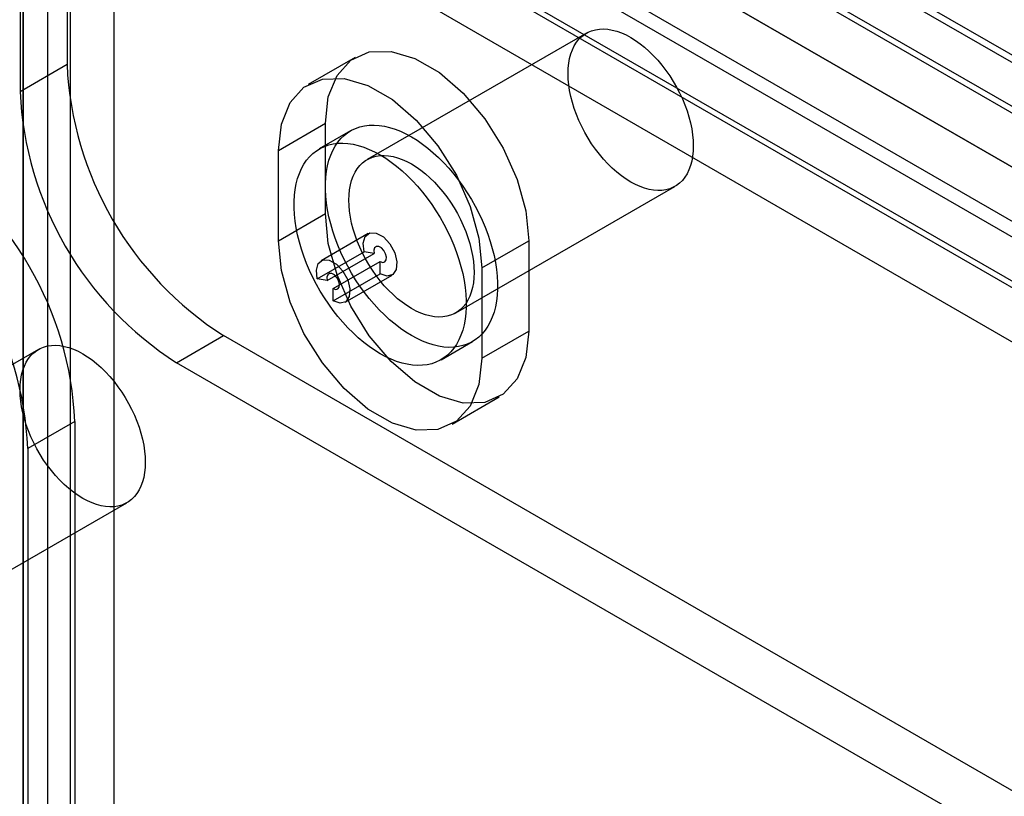
# Model space of a CAD drawing. Extents: x 0 to 420, y 0 to 297.
# Drawn here: x 292 to 303, y 179 to 188 of the extents above; entities that cross this region are included whole.
import ezdxf

# ---------------------------------------------------------------- set-up
doc = ezdxf.new("R2010")
doc.units = 0
doc.layers.get('0').update_dxf_attribs({"linetype": 'CONTINUOUS'})

msp = doc.modelspace()

# ---------------------------------------------------------------- linework, layer by layer
at = {"color": 7, "linetype": 'CONTINUOUS'}
for p, q in [((284.717812, 197.94183), (352.987661, 158.530486)), ((353.079752, 157.980547), (284.809903, 197.391891)), ((284.797907, 197.324878), (353.033316, 157.933415)), ((284.267577, 197.018725), (352.502985, 157.627262)), ((350.063652, 160.30073), (295.970009, 191.528325)), ((292.399107, 190.962392), (292.399107, 187.32321)), ((292.434226, 190.874391), (292.434226, 128.409049)), ((291.868777, 190.656239), (291.868777, 187.017057)), ((291.903895, 190.568238), (291.903895, 128.102896)), ((292.182144, 127.715102), (292.182144, 190.180444)), ((292.932144, 127.715102), (292.932144, 190.180444)), ((291.903895, 127.327309), (291.903895, 189.79265)), ((346.049839, 161.352522), (296.731131, 189.823606)), ((292.434226, 189.486497), (292.434226, 127.021156)), ((346.049839, 160.740116), (296.731131, 189.211201)), ((341.745319, 163.046145), (297.020815, 188.865052)), ((341.808193, 162.439134), (297.083689, 188.25804)), ((297.112905, 188.315113), (341.837409, 162.496206)), ((341.277863, 162.132981), (296.553359, 187.951887)), ((298.263109, 187.679087), (295.788235, 186.250373)), ((298.263109, 187.679087), (295.788235, 186.250373)), ((292.399107, 187.32321), (291.868777, 187.017057)), ((295.652537, 187.404043), (295.122207, 187.097889)), ((294.785592, 186.353892), (295.315923, 186.660045)), ((295.315923, 185.639369), (295.315923, 186.660045)), ((295.60075, 186.575141), (295.247197, 186.371039)), ((295.60075, 186.575141), (295.247197, 186.371039)), ((294.785592, 185.333216), (294.785592, 186.353892)), ((296.788154, 184.518275), (299.263027, 185.946989)), ((296.788154, 184.518275), (299.263027, 185.946989)), ((294.785592, 185.333216), (295.315923, 185.639369)), ((295.799652, 185.414055), (295.269322, 185.107902)), ((297.083689, 185.027228), (297.61402, 185.333382)), ((297.61402, 185.333382), (297.61402, 184.312705)), ((295.224906, 184.902234), (295.755236, 185.208387)), ((295.337865, 184.8845), (295.868195, 185.190653)), ((295.404311, 184.792415), (295.934641, 185.098568)), ((295.868195, 185.190653), (295.755236, 185.208387)), ((295.934641, 184.959756), (295.934641, 185.098568)), ((297.083689, 185.027228), (297.083689, 184.006552)), ((295.337865, 184.8845), (295.224906, 184.902234)), ((295.404311, 184.653603), (295.934641, 184.959756)), ((295.5393, 184.640236), (296.06963, 184.946389)), ((295.404311, 184.653603), (295.404311, 184.792415)), ((293.636544, 183.955195), (294.166874, 184.261348)), ((344.725009, 155.074758), (294.166874, 184.261348)), ((297.083689, 184.006552), (297.61402, 184.312705)), ((292.075924, 184.10614), (289.60105, 182.677426)), ((296.622085, 183.989405), (296.975638, 184.193507)), ((296.622085, 183.989405), (296.975638, 184.193507)), ((344.194679, 154.768605), (293.636544, 183.955195)), ((296.747075, 183.262555), (297.277405, 183.568708)), ((292.487495, 183.291548), (291.957164, 182.985395)), ((292.487495, 183.291548), (292.487495, 124.90888)), ((291.957164, 182.985395), (291.957164, 124.602727)), ((290.600969, 180.945328), (293.075842, 182.374042))]:
    msp.add_line(p, q, dxfattribs=at)
at = {"color": 7, "linetype": 'CONTINUOUS', "flags": 128}
for points in [[(298.763068, 185.996497), (298.710226, 186.029286), (298.657679, 186.066457), (298.605722, 186.107804), (298.554645, 186.153094), (298.504733, 186.202076), (298.456266, 186.254474), (298.409515, 186.309995), (298.364741, 186.36833), (298.322194, 186.429152), (298.282113, 186.492121), (298.244722, 186.556884), (298.21023, 186.62308), (298.178829, 186.690338), (298.150696, 186.758283), (298.125987, 186.826534), (298.104841, 186.894709), (298.087376, 186.962427), (298.07369, 187.02931), (298.063859, 187.094984), (298.057939, 187.159081), (298.055961, 187.221242), (298.057939, 187.281121), (298.063859, 187.338382), (298.07369, 187.392705), (298.087376, 187.443787), (298.104841, 187.491341), (298.125987, 187.535101), (298.150696, 187.574824), (298.178829, 187.610286), (298.21023, 187.64129), (298.244722, 187.667662), (298.282113, 187.689254), (298.322194, 187.705947), (298.364741, 187.717645), (298.409515, 187.724285), (298.456266, 187.725829), (298.504733, 187.722268), (298.554645, 187.713623), (298.605722, 187.699941), (298.657679, 187.681299), (298.710226, 187.657801), (298.763068, 187.629579), (298.81591, 187.596791), (298.868457, 187.559619), (298.920414, 187.518273), (298.971491, 187.472982), (299.021403, 187.424001), (299.06987, 187.371603), (299.116621, 187.316081), (299.161396, 187.257746), (299.203942, 187.196925), (299.244023, 187.133956), (299.281414, 187.069192), (299.315906, 187.002996), (299.347307, 186.935738), (299.375441, 186.867794), (299.400149, 186.799543), (299.421295, 186.731368), (299.43876, 186.663649), (299.452446, 186.596766), (299.462277, 186.531093), (299.468198, 186.466996), (299.470175, 186.404834), (299.468198, 186.344955), (299.462277, 186.287694), (299.452446, 186.233371), (299.43876, 186.18229), (299.421295, 186.134736), (299.400149, 186.090975), (299.375441, 186.051253), (299.347307, 186.01579), (299.315906, 185.984787), (299.281414, 185.958415), (299.244023, 185.936822), (299.203942, 185.92013), (299.161396, 185.908431), (299.116621, 185.901791), (299.06987, 185.900247), (299.021403, 185.903808), (298.971491, 185.912454), (298.920414, 185.926136), (298.868457, 185.944778), (298.81591, 185.968276), (298.763068, 185.996497)], [(298.763068, 185.996497), (298.710226, 186.029286), (298.657679, 186.066457), (298.605722, 186.107804), (298.554645, 186.153094), (298.504733, 186.202076), (298.456266, 186.254474), (298.409515, 186.309995), (298.364741, 186.36833), (298.322194, 186.429152), (298.282113, 186.492121), (298.244722, 186.556884), (298.21023, 186.62308), (298.178829, 186.690338), (298.150696, 186.758283), (298.125987, 186.826534), (298.104841, 186.894709), (298.087376, 186.962427), (298.07369, 187.02931), (298.063859, 187.094984), (298.057939, 187.159081), (298.055961, 187.221242), (298.057939, 187.281121), (298.063859, 187.338382), (298.07369, 187.392705), (298.087376, 187.443787), (298.104841, 187.491341), (298.125987, 187.535101), (298.150696, 187.574824), (298.178829, 187.610286), (298.21023, 187.64129), (298.244722, 187.667662), (298.282113, 187.689254), (298.322194, 187.705947), (298.364741, 187.717645), (298.409515, 187.724285), (298.456266, 187.725829), (298.504733, 187.722268), (298.554645, 187.713623), (298.605722, 187.699941), (298.657679, 187.681299), (298.710226, 187.657801), (298.763068, 187.629579), (298.81591, 187.596791), (298.868457, 187.559619), (298.920414, 187.518273), (298.971491, 187.472982), (299.021403, 187.424001), (299.06987, 187.371603), (299.116621, 187.316081), (299.161396, 187.257746), (299.203942, 187.196925), (299.244023, 187.133956), (299.281414, 187.069192), (299.315906, 187.002996), (299.347307, 186.935738), (299.375441, 186.867794), (299.400149, 186.799543), (299.421295, 186.731368), (299.43876, 186.663649), (299.452446, 186.596766), (299.462277, 186.531093), (299.468198, 186.466996), (299.470175, 186.404834), (299.468198, 186.344955), (299.462277, 186.287694), (299.452446, 186.233371), (299.43876, 186.18229), (299.421295, 186.134736), (299.400149, 186.090975), (299.375441, 186.051253), (299.347307, 186.01579), (299.315906, 185.984787), (299.281414, 185.958415), (299.244023, 185.936822), (299.203942, 185.92013), (299.161396, 185.908431), (299.116621, 185.901791), (299.06987, 185.900247), (299.021403, 185.903808), (298.971491, 185.912454), (298.920414, 185.926136), (298.868457, 185.944778), (298.81591, 185.968276), (298.763068, 185.996497)], [(295.315923, 186.660045), (295.349312, 186.958312), (295.447539, 187.200695), (295.604896, 187.373107), (295.812237, 187.465528), (296.057513, 187.472587), (296.326469, 187.393873), (296.603474, 187.233962), (296.872429, 187.002146), (297.117705, 186.711898), (297.325046, 186.380086), (297.482403, 186.025993), (297.58063, 185.6702), (297.61402, 185.333382)], [(294.785592, 186.353892), (294.818982, 186.652159), (294.917209, 186.894542), (295.074566, 187.066954), (295.281907, 187.159375), (295.527183, 187.166434), (295.796138, 187.08772), (296.073143, 186.927809), (296.342099, 186.695993), (296.587375, 186.405745), (296.794716, 186.073933), (296.952073, 185.71984), (297.0503, 185.364047), (297.083689, 185.027228)], [(296.288194, 184.26158), (296.225901, 184.299849), (296.163863, 184.342573), (296.102336, 184.389578), (296.041573, 184.440671), (295.981824, 184.495642), (295.923333, 184.554264), (295.866341, 184.616298), (295.811084, 184.681487), (295.757786, 184.749564), (295.706668, 184.82025), (295.65794, 184.893253), (295.611802, 184.968275), (295.568443, 185.045006), (295.528042, 185.123132), (295.490764, 185.202331), (295.456763, 185.282277), (295.426179, 185.362643), (295.399137, 185.443098), (295.375748, 185.523312), (295.356109, 185.602954), (295.340299, 185.681698), (295.328385, 185.75922), (295.320415, 185.835202), (295.316422, 185.909331), (295.316422, 185.981302), (295.320415, 186.05082), (295.328385, 186.1176), (295.340299, 186.181366), (295.356109, 186.241857), (295.375748, 186.298825), (295.399137, 186.352034), (295.426179, 186.401267), (295.456763, 186.446321), (295.490764, 186.487011), (295.528042, 186.52317), (295.568443, 186.554649), (295.611802, 186.581319), (295.65794, 186.603071), (295.706668, 186.619814), (295.757786, 186.63148), (295.811084, 186.638022), (295.866341, 186.639412), (295.923333, 186.635644), (295.981824, 186.626734), (296.041573, 186.61272), (296.102336, 186.593657), (296.163863, 186.569625), (296.225901, 186.540722), (296.288194, 186.507068), (296.350488, 186.4688), (296.412526, 186.426075), (296.474053, 186.37907), (296.534816, 186.327977), (296.594565, 186.273006), (296.653056, 186.214384), (296.710047, 186.152351), (296.765305, 186.087161), (296.818603, 186.019084), (296.86972, 185.948398), (296.918449, 185.875395), (296.964587, 185.800373), (297.007946, 185.723642), (297.048347, 185.645516), (297.085625, 185.566318), (297.119626, 185.486371), (297.15021, 185.406005), (297.177252, 185.32555), (297.200641, 185.245336), (297.22028, 185.165694), (297.236089, 185.08695), (297.248003, 185.009428), (297.255973, 184.933446), (297.259967, 184.859318), (297.259967, 184.787346), (297.255973, 184.717828), (297.248003, 184.651048), (297.236089, 184.587282), (297.22028, 184.526791), (297.200641, 184.469824), (297.177252, 184.416614), (297.15021, 184.367381), (297.119626, 184.322327), (297.085625, 184.281637), (297.048347, 184.245478), (297.007946, 184.213999), (296.964587, 184.187329), (296.918449, 184.165577), (296.86972, 184.148834), (296.818603, 184.137168), (296.765305, 184.130626), (296.710047, 184.129237), (296.653056, 184.133004), (296.594565, 184.141914), (296.534816, 184.155929), (296.474053, 184.174991), (296.412526, 184.199023), (296.350488, 184.227926), (296.288194, 184.26158)], [(296.288194, 184.26158), (296.225901, 184.299849), (296.163863, 184.342573), (296.102336, 184.389578), (296.041573, 184.440671), (295.981824, 184.495642), (295.923333, 184.554264), (295.866341, 184.616298), (295.811084, 184.681487), (295.757786, 184.749564), (295.706668, 184.82025), (295.65794, 184.893253), (295.611802, 184.968275), (295.568443, 185.045006), (295.528042, 185.123132), (295.490764, 185.202331), (295.456763, 185.282277), (295.426179, 185.362643), (295.399137, 185.443098), (295.375748, 185.523312), (295.356109, 185.602954), (295.340299, 185.681698), (295.328385, 185.75922), (295.320415, 185.835202), (295.316422, 185.909331), (295.316422, 185.981302), (295.320415, 186.05082), (295.328385, 186.1176), (295.340299, 186.181366), (295.356109, 186.241857), (295.375748, 186.298825), (295.399137, 186.352034), (295.426179, 186.401267), (295.456763, 186.446321), (295.490764, 186.487011), (295.528042, 186.52317), (295.568443, 186.554649), (295.611802, 186.581319), (295.65794, 186.603071), (295.706668, 186.619814), (295.757786, 186.63148), (295.811084, 186.638022), (295.866341, 186.639412), (295.923333, 186.635644), (295.981824, 186.626734), (296.041573, 186.61272), (296.102336, 186.593657), (296.163863, 186.569625), (296.225901, 186.540722), (296.288194, 186.507068), (296.350488, 186.4688), (296.412526, 186.426075), (296.474053, 186.37907), (296.534816, 186.327977), (296.594565, 186.273006), (296.653056, 186.214384), (296.710047, 186.152351), (296.765305, 186.087161), (296.818603, 186.019084), (296.86972, 185.948398), (296.918449, 185.875395), (296.964587, 185.800373), (297.007946, 185.723642), (297.048347, 185.645516), (297.085625, 185.566318), (297.119626, 185.486371), (297.15021, 185.406005), (297.177252, 185.32555), (297.200641, 185.245336), (297.22028, 185.165694), (297.236089, 185.08695), (297.248003, 185.009428), (297.255973, 184.933446), (297.259967, 184.859318), (297.259967, 184.787346), (297.255973, 184.717828), (297.248003, 184.651048), (297.236089, 184.587282), (297.22028, 184.526791), (297.200641, 184.469824), (297.177252, 184.416614), (297.15021, 184.367381), (297.119626, 184.322327), (297.085625, 184.281637), (297.048347, 184.245478), (297.007946, 184.213999), (296.964587, 184.187329), (296.918449, 184.165577), (296.86972, 184.148834), (296.818603, 184.137168), (296.765305, 184.130626), (296.710047, 184.129237), (296.653056, 184.133004), (296.594565, 184.141914), (296.534816, 184.155929), (296.474053, 184.174991), (296.412526, 184.199023), (296.350488, 184.227926), (296.288194, 184.26158)], [(295.934641, 184.057478), (295.872347, 184.095747), (295.81031, 184.138471), (295.748783, 184.185476), (295.68802, 184.236569), (295.62827, 184.29154), (295.569779, 184.350162), (295.512788, 184.412196), (295.45753, 184.477385), (295.404233, 184.545462), (295.353115, 184.616148), (295.304387, 184.689151), (295.258248, 184.764173), (295.21489, 184.840904), (295.174488, 184.91903), (295.137211, 184.998228), (295.10321, 185.078175), (295.072625, 185.158541), (295.045583, 185.238996), (295.022195, 185.31921), (295.002555, 185.398852), (294.986746, 185.477596), (294.974832, 185.555118), (294.966862, 185.6311), (294.962869, 185.705229), (294.962869, 185.7772), (294.966862, 185.846718), (294.974832, 185.913498), (294.986746, 185.977264), (295.002555, 186.037755), (295.022195, 186.094723), (295.045583, 186.147932), (295.072625, 186.197165), (295.10321, 186.242219), (295.137211, 186.282909), (295.174488, 186.319068), (295.21489, 186.350547), (295.258248, 186.377217), (295.304387, 186.398969), (295.353115, 186.415712), (295.404233, 186.427378), (295.45753, 186.43392), (295.512788, 186.43531), (295.569779, 186.431542), (295.62827, 186.422632), (295.68802, 186.408618), (295.748783, 186.389555), (295.81031, 186.365523), (295.872347, 186.33662), (295.934641, 186.302966), (295.996935, 186.264697), (296.058972, 186.221973), (296.120499, 186.174968), (296.181262, 186.123875), (296.241012, 186.068904), (296.299503, 186.010282), (296.356494, 185.948249), (296.411752, 185.883059), (296.465049, 185.814982), (296.516167, 185.744296), (296.564895, 185.671293), (296.611034, 185.596271), (296.654392, 185.51954), (296.694794, 185.441414), (296.732071, 185.362216), (296.766072, 185.282269), (296.796657, 185.201903), (296.823699, 185.121448), (296.847087, 185.041234), (296.866727, 184.961592), (296.882536, 184.882848), (296.89445, 184.805326), (296.90242, 184.729344), (296.906413, 184.655216), (296.906413, 184.583244), (296.90242, 184.513726), (296.89445, 184.446946), (296.882536, 184.38318), (296.866727, 184.322689), (296.847087, 184.265722), (296.823699, 184.212512), (296.796657, 184.163279), (296.766072, 184.118225), (296.732071, 184.077535), (296.694794, 184.041376), (296.654392, 184.009897), (296.611034, 183.983227), (296.564895, 183.961475), (296.516167, 183.944732), (296.465049, 183.933066), (296.411752, 183.926524), (296.356494, 183.925134), (296.299503, 183.928902), (296.241012, 183.937812), (296.181262, 183.951827), (296.120499, 183.970889), (296.058972, 183.994921), (295.996935, 184.023824), (295.934641, 184.057478)], [(295.934641, 184.057478), (295.872347, 184.095747), (295.81031, 184.138471), (295.748783, 184.185476), (295.68802, 184.236569), (295.62827, 184.29154), (295.569779, 184.350162), (295.512788, 184.412196), (295.45753, 184.477385), (295.404233, 184.545462), (295.353115, 184.616148), (295.304387, 184.689151), (295.258248, 184.764173), (295.21489, 184.840904), (295.174488, 184.91903), (295.137211, 184.998228), (295.10321, 185.078175), (295.072625, 185.158541), (295.045583, 185.238996), (295.022195, 185.31921), (295.002555, 185.398852), (294.986746, 185.477596), (294.974832, 185.555118), (294.966862, 185.6311), (294.962869, 185.705229), (294.962869, 185.7772), (294.966862, 185.846718), (294.974832, 185.913498), (294.986746, 185.977264), (295.002555, 186.037755), (295.022195, 186.094723), (295.045583, 186.147932), (295.072625, 186.197165), (295.10321, 186.242219), (295.137211, 186.282909), (295.174488, 186.319068), (295.21489, 186.350547), (295.258248, 186.377217), (295.304387, 186.398969), (295.353115, 186.415712), (295.404233, 186.427378), (295.45753, 186.43392), (295.512788, 186.43531), (295.569779, 186.431542), (295.62827, 186.422632), (295.68802, 186.408618), (295.748783, 186.389555), (295.81031, 186.365523), (295.872347, 186.33662), (295.934641, 186.302966), (295.996935, 186.264697), (296.058972, 186.221973), (296.120499, 186.174968), (296.181262, 186.123875), (296.241012, 186.068904), (296.299503, 186.010282), (296.356494, 185.948249), (296.411752, 185.883059), (296.465049, 185.814982), (296.516167, 185.744296), (296.564895, 185.671293), (296.611034, 185.596271), (296.654392, 185.51954), (296.694794, 185.441414), (296.732071, 185.362216), (296.766072, 185.282269), (296.796657, 185.201903), (296.823699, 185.121448), (296.847087, 185.041234), (296.866727, 184.961592), (296.882536, 184.882848), (296.89445, 184.805326), (296.90242, 184.729344), (296.906413, 184.655216), (296.906413, 184.583244), (296.90242, 184.513726), (296.89445, 184.446946), (296.882536, 184.38318), (296.866727, 184.322689), (296.847087, 184.265722), (296.823699, 184.212512), (296.796657, 184.163279), (296.766072, 184.118225), (296.732071, 184.077535), (296.694794, 184.041376), (296.654392, 184.009897), (296.611034, 183.983227), (296.564895, 183.961475), (296.516167, 183.944732), (296.465049, 183.933066), (296.411752, 183.926524), (296.356494, 183.925134), (296.299503, 183.928902), (296.241012, 183.937812), (296.181262, 183.951827), (296.120499, 183.970889), (296.058972, 183.994921), (295.996935, 184.023824), (295.934641, 184.057478)], [(296.288194, 184.567783), (296.235352, 184.600572), (296.182806, 184.637743), (296.130848, 184.67909), (296.079771, 184.72438), (296.029859, 184.773361), (295.981392, 184.825759), (295.934641, 184.881281), (295.889867, 184.939616), (295.84732, 185.000438), (295.80724, 185.063407), (295.769848, 185.12817), (295.735356, 185.194366), (295.703955, 185.261624), (295.675822, 185.329569), (295.651113, 185.397819), (295.629967, 185.465995), (295.612502, 185.533713), (295.598816, 185.600596), (295.588985, 185.66627), (295.583065, 185.730367), (295.581088, 185.792528), (295.583065, 185.852407), (295.588985, 185.909668), (295.598816, 185.963991), (295.612502, 186.015072), (295.629967, 186.062626), (295.651113, 186.106387), (295.675822, 186.14611), (295.703955, 186.181572), (295.735356, 186.212576), (295.769848, 186.238948), (295.80724, 186.26054), (295.84732, 186.277232), (295.889867, 186.288931), (295.934641, 186.295571), (295.981392, 186.297115), (296.029859, 186.293554), (296.079771, 186.284909), (296.130848, 186.271226), (296.182806, 186.252584), (296.235352, 186.229087), (296.288194, 186.200865), (296.341037, 186.168077), (296.393583, 186.130905), (296.44554, 186.089559), (296.496618, 186.044268), (296.546529, 185.995287), (296.594997, 185.942889), (296.641748, 185.887367), (296.686522, 185.829032), (296.729068, 185.76821), (296.769149, 185.705242), (296.80654, 185.640478), (296.841033, 185.574282), (296.872433, 185.507024), (296.900567, 185.439079), (296.925276, 185.370829), (296.946422, 185.302653), (296.963886, 185.234935), (296.977573, 185.168052), (296.987403, 185.102378), (296.993324, 185.038282), (296.995301, 184.97612), (296.993324, 184.916241), (296.987403, 184.85898), (296.977573, 184.804657), (296.963886, 184.753576), (296.946422, 184.706022), (296.925276, 184.662261), (296.900567, 184.622539), (296.872433, 184.587076), (296.841033, 184.556072), (296.80654, 184.529701), (296.769149, 184.508108), (296.729068, 184.491416), (296.686522, 184.479717), (296.641748, 184.473077), (296.594997, 184.471533), (296.546529, 184.475094), (296.496618, 184.48374), (296.44554, 184.497422), (296.393583, 184.516064), (296.341037, 184.539561), (296.288194, 184.567783)], [(296.288194, 184.567783), (296.235352, 184.600572), (296.182806, 184.637743), (296.130848, 184.67909), (296.079771, 184.72438), (296.029859, 184.773361), (295.981392, 184.825759), (295.934641, 184.881281), (295.889867, 184.939616), (295.84732, 185.000438), (295.80724, 185.063407), (295.769848, 185.12817), (295.735356, 185.194366), (295.703955, 185.261624), (295.675822, 185.329569), (295.651113, 185.397819), (295.629967, 185.465995), (295.612502, 185.533713), (295.598816, 185.600596), (295.588985, 185.66627), (295.583065, 185.730367), (295.581088, 185.792528), (295.583065, 185.852407), (295.588985, 185.909668), (295.598816, 185.963991), (295.612502, 186.015072), (295.629967, 186.062626), (295.651113, 186.106387), (295.675822, 186.14611), (295.703955, 186.181572), (295.735356, 186.212576), (295.769848, 186.238948), (295.80724, 186.26054), (295.84732, 186.277232), (295.889867, 186.288931), (295.934641, 186.295571), (295.981392, 186.297115), (296.029859, 186.293554), (296.079771, 186.284909), (296.130848, 186.271226), (296.182806, 186.252584), (296.235352, 186.229087), (296.288194, 186.200865), (296.341037, 186.168077), (296.393583, 186.130905), (296.44554, 186.089559), (296.496618, 186.044268), (296.546529, 185.995287), (296.594997, 185.942889), (296.641748, 185.887367), (296.686522, 185.829032), (296.729068, 185.76821), (296.769149, 185.705242), (296.80654, 185.640478), (296.841033, 185.574282), (296.872433, 185.507024), (296.900567, 185.439079), (296.925276, 185.370829), (296.946422, 185.302653), (296.963886, 185.234935), (296.977573, 185.168052), (296.987403, 185.102378), (296.993324, 185.038282), (296.995301, 184.97612), (296.993324, 184.916241), (296.987403, 184.85898), (296.977573, 184.804657), (296.963886, 184.753576), (296.946422, 184.706022), (296.925276, 184.662261), (296.900567, 184.622539), (296.872433, 184.587076), (296.841033, 184.556072), (296.80654, 184.529701), (296.769149, 184.508108), (296.729068, 184.491416), (296.686522, 184.479717), (296.641748, 184.473077), (296.594997, 184.471533), (296.546529, 184.475094), (296.496618, 184.48374), (296.44554, 184.497422), (296.393583, 184.516064), (296.341037, 184.539561), (296.288194, 184.567783)], [(297.61402, 184.312705), (297.58063, 184.014438), (297.482403, 183.772055), (297.325046, 183.599643), (297.117705, 183.507222), (296.872429, 183.500163), (296.603474, 183.578877), (296.326469, 183.738788), (296.057513, 183.970604), (295.812237, 184.260853), (295.604896, 184.592665), (295.447539, 184.946757), (295.349312, 185.302551), (295.315923, 185.639369)], [(297.083689, 184.006552), (297.0503, 183.708285), (296.952073, 183.465902), (296.794716, 183.29349), (296.587375, 183.201069), (296.342099, 183.19401), (296.073143, 183.272724), (295.796138, 183.432635), (295.527183, 183.664451), (295.281907, 183.954699), (295.074566, 184.286511), (294.917209, 184.640604), (294.818982, 184.996398), (294.785592, 185.333216)], [(295.755236, 185.208387), (295.744227, 185.306164), (295.766594, 185.381867), (295.818417, 185.422224), (295.890612, 185.420163), (295.970525, 185.376044), (296.044148, 185.2976), (296.098576, 185.198583), (296.124269, 185.096347), (296.116724, 185.008813), (296.077262, 184.951324), (296.012802, 184.933957), (295.934641, 184.959756)], [(295.934641, 185.098568), (295.963589, 185.089013), (295.987464, 185.095445), (296.002079, 185.116737), (296.004874, 185.149157), (295.995358, 185.187022), (295.975199, 185.223696), (295.947931, 185.252749), (295.918334, 185.269089), (295.891595, 185.269852), (295.872401, 185.254905), (295.864117, 185.226867), (295.868195, 185.190653)], [(295.224906, 184.902234), (295.213897, 185.000011), (295.236264, 185.075714), (295.288087, 185.116071), (295.360282, 185.11401), (295.440195, 185.069891), (295.513817, 184.991447), (295.568246, 184.89243), (295.593939, 184.790194), (295.586393, 184.70266), (295.546932, 184.645171), (295.482472, 184.627804), (295.404311, 184.653603)], [(295.404311, 184.792415), (295.433259, 184.78286), (295.457134, 184.789292), (295.471749, 184.810584), (295.474543, 184.843004), (295.465027, 184.880869), (295.444869, 184.917542), (295.417601, 184.946596), (295.388004, 184.962936), (295.361265, 184.963699), (295.342071, 184.948752), (295.333787, 184.920714), (295.337865, 184.8845)], [(292.575883, 182.42355), (292.523041, 182.456339), (292.470494, 182.49351), (292.418537, 182.534857), (292.36746, 182.580147), (292.317548, 182.629128), (292.269081, 182.681526), (292.222329, 182.737048), (292.177555, 182.795383), (292.135009, 182.856205), (292.094928, 182.919174), (292.057537, 182.983937), (292.023045, 183.050133), (291.991644, 183.117391), (291.96351, 183.185336), (291.938802, 183.253587), (291.917656, 183.321762), (291.900191, 183.38948), (291.886505, 183.456363), (291.876674, 183.522037), (291.870753, 183.586134), (291.868776, 183.648295), (291.870753, 183.708174), (291.876674, 183.765435), (291.886505, 183.819758), (291.900191, 183.870839), (291.917656, 183.918393), (291.938802, 183.962154), (291.96351, 184.001877), (291.991644, 184.037339), (292.023045, 184.068343), (292.057537, 184.094715), (292.094928, 184.116307), (292.135009, 184.133), (292.177555, 184.144698), (292.222329, 184.151338), (292.269081, 184.152882), (292.317548, 184.149321), (292.36746, 184.140676), (292.418537, 184.126994), (292.470494, 184.108352), (292.523041, 184.084854), (292.575883, 184.056632), (292.628725, 184.023844), (292.681272, 183.986672), (292.733229, 183.945326), (292.784306, 183.900035), (292.834218, 183.851054), (292.882685, 183.798656), (292.929436, 183.743134), (292.97421, 183.684799), (293.016757, 183.623977), (293.056838, 183.561009), (293.094229, 183.496245), (293.128721, 183.430049), (293.160122, 183.362791), (293.188255, 183.294846), (293.212964, 183.226596), (293.23411, 183.158421), (293.251575, 183.090702), (293.265261, 183.023819), (293.275092, 182.958145), (293.281012, 182.894049), (293.28299, 182.831887), (293.281012, 182.772008), (293.275092, 182.714747), (293.265261, 182.660424), (293.251575, 182.609343), (293.23411, 182.561789), (293.212964, 182.518028), (293.188255, 182.478306), (293.160122, 182.442843), (293.128721, 182.411839), (293.094229, 182.385468), (293.056838, 182.363875), (293.016757, 182.347183), (292.97421, 182.335484), (292.929436, 182.328844), (292.882685, 182.3273), (292.834218, 182.330861), (292.784306, 182.339507), (292.733229, 182.353189), (292.681272, 182.371831), (292.628725, 182.395328), (292.575883, 182.42355)]]:
    msp.add_lwpolyline(points, dxfattribs=at)
at = {"color": 7, "linetype": 'CONTINUOUS'}
for centre, start, end in [((296.237147, 187.497863), 182.6054785, 237.3945217), ((295.706817, 187.191709), 182.6054785, 237.3945217), ((288.649454, 183.116896), 2.6054785, 57.3945217), ((288.119124, 182.810743), 2.6054785, 57.3945217)]:
    msp.add_arc(centre, 3.842012, start, end, dxfattribs=at)

doc.saveas('drawing.dxf')
